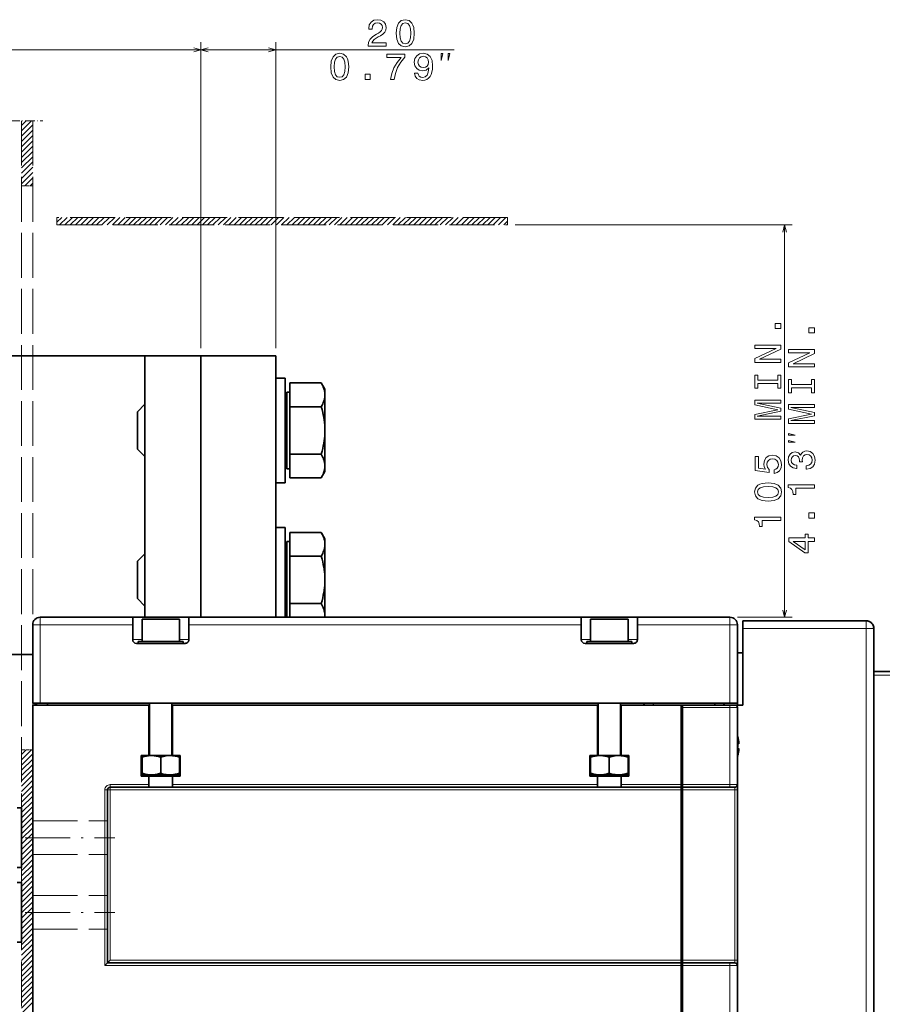
# Model space of a CAD drawing. Extents: x -157 to 2691, y -726 to 686.
# Drawn here: x 943 to 1174, y 407 to 671 of the extents above; entities that cross this region are included whole.
import ezdxf

# ---------------------------------------------------------------- set-up
doc = ezdxf.new("R2010")
doc.units = 0
doc.linetypes.add('DASHDOT', pattern=[18.5, 12, -3, 0.5, -3])
doc.linetypes.add('DASHED', pattern=[15, 12, -3])

msp = doc.modelspace()

# ---------------------------------------------------------------- linework, layer by layer
at = {"color": 7, "lineweight": 13}
for p, q in [((991.410767, 583.056152), (991.410767, 664.927856)), ((991.410767, 583.056152), (991.410767, 664.927856)), ((1011.410767, 583.056152), (1011.410767, 664.927856)), ((861.410767, 662.927856), (991.410767, 662.927856)), ((991.410767, 662.927856), (1059.143433, 662.927856)), ((1075.438843, 616.056152), (1149.55127, 616.056152)), ((1147.55127, 511.056122), (1147.55127, 616.056152)), ((948.410767, 488.056122), (948.410767, 509.056122)), ((973.160767, 509.056122), (948.410767, 509.056122)), ((1093.160767, 509.056122), (988.160767, 509.056122)), ((1132.910767, 509.056122), (1108.160767, 509.056122)), ((1132.910767, 509.056122), (1132.910767, 488.056122)), ((1136.410767, 508.056122), (1169.410767, 508.056122)), ((1169.410767, 129.756119), (1169.410767, 508.056122)), ((1171.410767, 495.55603), (1226.910767, 495.55603)), ((1132.910767, 466.256104), (1132.910767, 486.85614)), ((965.710815, 464.85614), (965.710815, 417.85614)), ((967.110779, 464.85614), (1119.910767, 464.85614)), ((967.110779, 419.256104), (967.110779, 464.85614)), ((1097.510742, 466.256104), (983.810791, 466.256104)), ((1134.210815, 419.256104), (1134.210815, 464.85614)), ((967.110779, 419.256104), (1119.910767, 419.256104)), ((965.710815, 417.85614), (1119.910767, 417.85614)), ((1132.910767, 172.256119), (1132.910767, 417.85614))]:
    msp.add_line(p, q, dxfattribs=at)
at = {"color": 7, "linetype": 'DASHDOT', "lineweight": 13, "ltscale": 0.217401}
msp.add_line((940.386902, 643.914246), (949.082947, 643.914246), dxfattribs=at)
at = {"color": 7, "lineweight": 13, "ltscale": 0.095609}
msp.add_line((943.410767, 641.210022), (946.11499, 643.914246), dxfattribs=at)
at = {"color": 7, "lineweight": 13, "ltscale": 0.045609}
msp.add_line((943.410767, 642.624268), (944.700806, 643.914246), dxfattribs=at)
at = {"color": 7, "linetype": 'DASHED', "lineweight": 13}
for p, q in [((943.410767, 643.914246), (943.410767, 2.963135)), ((946.410767, 643.914246), (946.410767, 2.963135)), ((1073.438843, 618.056152), (952.910767, 618.056152)), ((952.910767, 616.056152), (1073.438843, 616.056152)), ((946.410767, 456.556122), (966.410767, 456.556122)), ((946.410767, 447.556122), (966.410767, 447.556122)), ((946.410767, 436.556122), (966.410767, 436.556122)), ((946.410767, 427.556122), (966.410767, 427.556122))]:
    msp.add_line(p, q, dxfattribs=at)
at = {"color": 7, "lineweight": 13, "ltscale": 0.106066}
for p, q in [((943.410767, 639.795776), (946.410767, 642.795776)), ((943.410767, 638.381592), (946.410767, 641.381592)), ((943.410767, 636.967407), (946.410767, 639.967407)), ((943.410767, 635.553162), (946.410767, 638.553162)), ((943.410767, 634.138916), (946.410767, 637.138916)), ((943.410767, 632.724731), (946.410767, 635.724731)), ((943.410767, 631.310547), (946.410767, 634.310547)), ((943.410767, 629.896301), (946.410767, 632.896301)), ((943.410767, 628.482056), (946.410767, 631.482056)), ((943.410767, 627.067871), (946.410767, 630.067871)), ((943.410767, 471.504395), (946.410767, 474.504395)), ((943.410767, 470.090179), (946.410767, 473.090179)), ((943.410767, 468.675964), (946.410767, 471.675964)), ((943.410767, 467.261749), (946.410767, 470.261749)), ((943.410767, 465.847534), (946.410767, 468.847534)), ((943.410767, 464.43335), (946.410767, 467.43335)), ((943.410767, 463.019104), (946.410767, 466.019104)), ((943.410767, 461.604919), (946.410767, 464.604919)), ((943.410767, 460.190674), (946.410767, 463.190674)), ((943.410767, 458.776489), (946.410767, 461.776489)), ((943.410767, 457.362244), (946.410767, 460.362244)), ((943.410767, 455.948059), (946.410767, 458.948059)), ((943.410767, 454.533813), (946.410767, 457.533813)), ((943.410767, 453.119629), (946.410767, 456.119629)), ((943.410767, 451.705383), (946.410767, 454.705383)), ((943.410767, 450.291199), (946.410767, 453.291199)), ((943.410767, 448.876984), (946.410767, 451.876984)), ((943.410767, 447.462769), (946.410767, 450.462769)), ((943.410767, 446.048553), (946.410767, 449.048553)), ((943.410767, 444.634338), (946.410767, 447.634338)), ((943.410767, 443.220123), (946.410767, 446.220123)), ((943.410767, 441.805908), (946.410767, 444.805908)), ((943.410767, 440.391693), (946.410767, 443.391693)), ((943.410767, 438.977478), (946.410767, 441.977478)), ((943.410767, 437.563263), (946.410767, 440.563263)), ((943.410767, 436.149048), (946.410767, 439.149048)), ((943.410767, 434.734863), (946.410767, 437.734863)), ((943.410767, 433.320618), (946.410767, 436.320618)), ((943.410767, 431.906433), (946.410767, 434.906433)), ((943.410767, 430.492188), (946.410767, 433.492188)), ((943.410767, 429.078003), (946.410767, 432.078003)), ((943.410767, 427.663757), (946.410767, 430.663757)), ((943.410767, 426.249573), (946.410767, 429.249573)), ((943.410767, 424.835327), (946.410767, 427.835327)), ((943.410767, 423.421143), (946.410767, 426.421143)), ((943.410767, 422.006927), (946.410767, 425.006927)), ((943.410767, 420.592712), (946.410767, 423.592712)), ((943.410767, 419.178497), (946.410767, 422.178497)), ((943.410767, 417.764282), (946.410767, 420.764282)), ((943.410767, 416.350067), (946.410767, 419.350067)), ((943.410767, 414.935852), (946.410767, 417.935852)), ((943.410767, 413.521637), (946.410767, 416.521637)), ((943.410767, 412.107422), (946.410767, 415.107422)), ((943.410767, 410.693207), (946.410767, 413.693207)), ((943.410767, 409.278992), (946.410767, 412.278992)), ((943.410767, 407.864777), (946.410767, 410.864777)), ((943.410767, 406.450562), (946.410767, 409.450562)), ((943.410767, 405.036377), (946.410767, 408.036377))]:
    msp.add_line(p, q, dxfattribs=at)
at = {"color": 7, "lineweight": 13, "ltscale": 0.074163}
msp.add_line((944.31311, 626.55603), (946.410767, 628.653687), dxfattribs=at)
at = {"color": 7, "lineweight": 13, "ltscale": 0.024163}
msp.add_line((945.727356, 626.55603), (946.410767, 627.239502), dxfattribs=at)
at = {"color": 7, "linetype": 'DASHED', "lineweight": 13, "ltscale": 0.075}
for p, q in [((943.410767, 626.55603), (946.410767, 626.55603)), ((943.410767, 475.55603), (946.410767, 475.55603))]:
    msp.add_line(p, q, dxfattribs=at)
at = {"color": 7, "lineweight": 13, "ltscale": 0.045511}
msp.add_line((952.910767, 616.768921), (954.197998, 618.056152), dxfattribs=at)
at = {"color": 7, "lineweight": 13, "ltscale": 0.05}
for p, q in [((952.910767, 618.056152), (952.910767, 616.056152)), ((1073.438843, 616.056152), (1073.438843, 618.056152)), ((948.410767, 509.056122), (946.410767, 509.056122)), ((948.410767, 511.056122), (948.410767, 509.056122)), ((1132.910767, 511.056122), (1132.910767, 509.056122)), ((1132.910767, 509.056122), (1134.910767, 509.056122)), ((1169.410767, 508.056122), (1169.410767, 510.056122)), ((1171.410767, 508.056122), (1169.410767, 508.056122)), ((1134.910767, 486.85614), (1132.910767, 486.85614)), ((1132.910767, 466.256104), (1134.910767, 466.256104)), ((1132.910767, 417.85614), (1134.910767, 417.85614))]:
    msp.add_line(p, q, dxfattribs=at)
at = {"color": 7, "lineweight": 13, "ltscale": 0.070711}
for p, q in [((953.612244, 616.056152), (955.612244, 618.056152)), ((955.026428, 616.056152), (957.026428, 618.056152)), ((956.440674, 616.056152), (958.440674, 618.056152)), ((957.854858, 616.056152), (959.854858, 618.056152)), ((959.269104, 616.056152), (961.269104, 618.056152)), ((960.683289, 616.056152), (962.683289, 618.056152)), ((962.097534, 616.056152), (964.097534, 618.056152)), ((963.511719, 616.056152), (965.511719, 618.056152)), ((964.925903, 616.056152), (966.925903, 618.056152)), ((966.340149, 616.056152), (968.340149, 618.056152)), ((967.754333, 616.056152), (969.754333, 618.056152)), ((969.168579, 616.056152), (971.168579, 618.056152)), ((970.582764, 616.056152), (972.582764, 618.056152)), ((971.997009, 616.056152), (973.997009, 618.056152)), ((973.411194, 616.056152), (975.411194, 618.056152)), ((974.825439, 616.056152), (976.825439, 618.056152)), ((976.239624, 616.056152), (978.239624, 618.056152)), ((977.65387, 616.056152), (979.65387, 618.056152)), ((979.068054, 616.056152), (981.068054, 618.056152)), ((980.4823, 616.056152), (982.4823, 618.056152)), ((981.896484, 616.056152), (983.896484, 618.056152)), ((983.31073, 616.056152), (985.31073, 618.056152)), ((984.724915, 616.056152), (986.724915, 618.056152)), ((986.13916, 616.056152), (988.13916, 618.056152)), ((987.553345, 616.056152), (989.553345, 618.056152)), ((988.96759, 616.056152), (990.96759, 618.056152)), ((990.381775, 616.056152), (992.381775, 618.056152)), ((991.796021, 616.056152), (993.796021, 618.056152)), ((993.210205, 616.056152), (995.210205, 618.056152)), ((994.62439, 616.056152), (996.62439, 618.056152)), ((996.038635, 616.056152), (998.038635, 618.056152)), ((997.45282, 616.056152), (999.45282, 618.056152)), ((998.867065, 616.056152), (1000.867065, 618.056152)), ((1000.28125, 616.056152), (1002.28125, 618.056152)), ((1001.695496, 616.056152), (1003.695496, 618.056152)), ((1003.10968, 616.056152), (1005.10968, 618.056152)), ((1004.523926, 616.056152), (1006.523926, 618.056152)), ((1005.93811, 616.056152), (1007.93811, 618.056152)), ((1007.352356, 616.056152), (1009.352356, 618.056152)), ((1008.766541, 616.056152), (1010.766541, 618.056152)), ((1010.180786, 616.056152), (1012.180786, 618.056152)), ((1011.594971, 616.056152), (1013.594971, 618.056152)), ((1013.009216, 616.056152), (1015.009216, 618.056152)), ((1014.423401, 616.056152), (1016.423401, 618.056152)), ((1015.837646, 616.056152), (1017.837646, 618.056152)), ((1017.251831, 616.056152), (1019.251831, 618.056152)), ((1018.666016, 616.056152), (1020.666016, 618.056152)), ((1020.080261, 616.056152), (1022.080261, 618.056152)), ((1021.494507, 616.056152), (1023.494507, 618.056152)), ((1022.908691, 616.056152), (1024.908691, 618.056152)), ((1024.322876, 616.056152), (1026.322876, 618.056152)), ((1025.737061, 616.056152), (1027.737061, 618.056152)), ((1027.151367, 616.056152), (1029.151367, 618.056152)), ((1028.565552, 616.056152), (1030.565552, 618.056152)), ((1029.979736, 616.056152), (1031.979736, 618.056152)), ((1031.393921, 616.056152), (1033.393921, 618.056152)), ((1032.808228, 616.056152), (1034.808228, 618.056152)), ((1034.222412, 616.056152), (1036.222412, 618.056152)), ((1035.636597, 616.056152), (1037.636597, 618.056152)), ((1037.050781, 616.056152), (1039.050781, 618.056152)), ((1038.465088, 616.056152), (1040.465088, 618.056152)), ((1039.879272, 616.056152), (1041.879272, 618.056152)), ((1041.293457, 616.056152), (1043.293457, 618.056152)), ((1042.707642, 616.056152), (1044.707642, 618.056152)), ((1044.121948, 616.056152), (1046.121948, 618.056152)), ((1045.536133, 616.056152), (1047.536133, 618.056152)), ((1046.950317, 616.056152), (1048.950317, 618.056152)), ((1048.364502, 616.056152), (1050.364502, 618.056152)), ((1049.778809, 616.056152), (1051.778809, 618.056152)), ((1051.192993, 616.056152), (1053.192993, 618.056152)), ((1052.607178, 616.056152), (1054.607178, 618.056152)), ((1054.021362, 616.056152), (1056.021362, 618.056152)), ((1055.435547, 616.056152), (1057.435547, 618.056152)), ((1056.849854, 616.056152), (1058.849854, 618.056152)), ((1058.264038, 616.056152), (1060.264038, 618.056152)), ((1059.678223, 616.056152), (1061.678223, 618.056152)), ((1061.092407, 616.056152), (1063.092407, 618.056152)), ((1062.506714, 616.056152), (1064.506714, 618.056152)), ((1063.920898, 616.056152), (1065.920898, 618.056152)), ((1065.335083, 616.056152), (1067.335083, 618.056152)), ((1066.749268, 616.056152), (1068.749268, 618.056152)), ((1068.163574, 616.056152), (1070.163574, 618.056152)), ((1069.577759, 616.056152), (1071.577759, 618.056152)), ((1070.991943, 616.056152), (1072.991943, 618.056152))]:
    msp.add_line(p, q, dxfattribs=at)
at = {"color": 7, "lineweight": 13, "ltscale": 0.03651}
msp.add_line((1072.406128, 616.056152), (1073.438843, 617.088745), dxfattribs=at)
at = {"color": 7, "lineweight": 35}
for p, q in [((976.410767, 581.056152), (861.410767, 581.056152)), ((976.410767, 511.056152), (976.410767, 581.056152)), ((991.410767, 581.056152), (991.410767, 511.056152)), ((1011.410767, 581.056152), (991.410767, 581.056152)), ((991.410767, 511.056152), (991.410767, 581.056152)), ((1011.410767, 511.056152), (1011.410767, 581.056152)), ((1024.59082, 572.05011), (1024.59082, 551.407959)), ((1024.59082, 532.05011), (1024.59082, 511.407959)), ((946.410767, 488.056122), (946.410767, 509.056122)), ((973.160767, 511.056122), (948.410767, 511.056122)), ((1093.160767, 511.056122), (988.160767, 511.056122)), ((1132.910767, 511.056122), (1108.160767, 511.056122)), ((1134.910767, 509.056122), (1134.910767, 488.056122)), ((1169.410767, 510.099121), (1136.410767, 510.099121)), ((1136.410767, 510.056122), (1169.410767, 510.056122)), ((1136.410767, 508.056122), (1136.410767, 487.556122)), ((1171.410767, 131.056122), (1171.410767, 508.056122)), ((861.410767, 501.056122), (946.410706, 501.056122)), ((1171.410767, 496.55603), (1226.910767, 496.55603)), ((946.410767, 487.556122), (946.410767, 129.056122)), ((977.510803, 487.556122), (946.410767, 487.556122)), ((948.410767, 488.056122), (1132.910767, 488.056122)), ((1097.510742, 487.556122), (983.810791, 487.556122)), ((1119.910767, 466.256104), (1119.910767, 487.556122)), ((1120.210815, 466.256104), (1120.210815, 486.85614)), ((1134.910767, 466.256104), (1134.910767, 486.85614)), ((966.410767, 464.85614), (966.410767, 418.556122)), ((1097.510742, 465.556122), (983.810791, 465.556122)), ((1119.910767, 419.256104), (1119.910767, 464.85614)), ((1120.210815, 419.256104), (1120.210815, 464.85614)), ((1134.910767, 419.256104), (1134.910767, 464.85614)), ((966.410767, 418.556122), (1119.910767, 418.556122)), ((1119.910767, 172.256119), (1119.910767, 417.85614)), ((1120.210815, 172.256119), (1120.210815, 417.85614)), ((1134.910767, 172.256119), (1134.910767, 417.85614))]:
    msp.add_line(p, q, dxfattribs=at)
at = {"color": 7, "lineweight": 35, "ltscale": 0.375}
for p, q in [((991.410767, 581.056152), (976.410767, 581.056152)), ((973.160767, 511.056122), (988.160767, 511.056122)), ((1093.160767, 511.056122), (1108.160767, 511.056122))]:
    msp.add_line(p, q, dxfattribs=at)
at = {"color": 7, "lineweight": 35, "ltscale": 0.35}
for p, q in [((1011.410767, 575.056152), (1011.410767, 561.056152)), ((1013.910767, 575.056152), (1013.910767, 561.056152)), ((1011.410767, 561.056152), (1011.410767, 547.056152)), ((1013.910767, 561.056152), (1013.910767, 547.056152)), ((1011.410767, 535.056152), (1011.410767, 521.056152)), ((1013.910767, 535.056152), (1013.910767, 521.056152)), ((977.660767, 488.056122), (977.660767, 474.056122)), ((983.660767, 488.056122), (983.660767, 474.056122)), ((1097.660767, 488.056122), (1097.660767, 474.056122)), ((1103.660767, 488.056122), (1103.660767, 474.056122))]:
    msp.add_line(p, q, dxfattribs=at)
at = {"color": 7, "lineweight": 35, "ltscale": 0.0625}
for p, q in [((1013.910767, 575.056152), (1011.410767, 575.056152)), ((1013.910767, 547.056152), (1011.410767, 547.056152)), ((1013.910767, 535.056152), (1011.410767, 535.056152))]:
    msp.add_line(p, q, dxfattribs=at)
at = {"color": 7, "lineweight": 35, "ltscale": 0.158771}
for p, q in [((1015.210815, 573.757813), (1015.210815, 567.406982)), ((1015.210815, 554.705261), (1015.210815, 548.354431)), ((1015.210815, 533.757813), (1015.210815, 527.406982))]:
    msp.add_line(p, q, dxfattribs=at)
at = {"color": 7, "lineweight": 35, "ltscale": 0.209851}
for p, q in [((1015.210815, 573.757813), (1023.604858, 573.757813)), ((1015.210815, 567.406982), (1023.604858, 567.406982)), ((1015.210815, 554.705261), (1023.604858, 554.705261)), ((1015.210815, 548.354431), (1023.604858, 548.354431)), ((1015.210815, 533.757813), (1023.604858, 533.757813)), ((1015.210815, 527.406982), (1023.604858, 527.406982)), ((1015.210815, 514.705261), (1023.604858, 514.705261))]:
    msp.add_line(p, q, dxfattribs=at)
at = {"color": 7, "lineweight": 35, "ltscale": 0.049297}
for p, q in [((1024.59082, 572.05011), (1023.604858, 573.757813)), ((1024.59082, 550.062134), (1023.604858, 548.354431)), ((1024.59082, 532.05011), (1023.604858, 533.757813))]:
    msp.add_line(p, q, dxfattribs=at)
at = {"color": 7, "lineweight": 35, "ltscale": 0.25625}
for p, q in [((1014.410767, 561.056152), (1014.410767, 571.306152)), ((1014.410767, 550.806152), (1014.410767, 561.056152)), ((1014.410767, 521.056152), (1014.410767, 531.306152))]:
    msp.add_line(p, q, dxfattribs=at)
at = {"color": 7, "lineweight": 35, "ltscale": 0.020001}
for p, q in [((1014.410767, 571.306152), (1015.210815, 571.306152)), ((1014.410767, 550.806152), (1015.210815, 550.806152)), ((1014.410767, 531.306152), (1015.210815, 531.306152))]:
    msp.add_line(p, q, dxfattribs=at)
at = {"color": 7, "lineweight": 35, "ltscale": 0.070711}
for p, q in [((974.410767, 566.056152), (976.410767, 568.056152)), ((974.410767, 556.056152), (976.410767, 554.056152)), ((974.410767, 526.056152), (976.410767, 528.056152)), ((974.410767, 516.056152), (976.410767, 514.056152))]:
    msp.add_line(p, q, dxfattribs=at)
at = {"color": 7, "lineweight": 35, "ltscale": 0.317543}
for p, q in [((1015.210815, 567.406982), (1015.210815, 554.705261)), ((1015.210815, 527.406982), (1015.210815, 514.705261))]:
    msp.add_line(p, q, dxfattribs=at)
at = {"color": 7, "lineweight": 35, "ltscale": 0.125}
for p, q in [((974.410767, 566.056152), (974.410767, 561.056152)), ((974.410767, 561.056152), (974.410767, 556.056152)), ((974.410767, 526.056152), (974.410767, 521.056152)), ((974.410767, 521.056152), (974.410767, 516.056152))]:
    msp.add_line(p, q, dxfattribs=at)
at = {"color": 7, "lineweight": 35, "ltscale": 0.033646}
msp.add_line((1024.59082, 551.407959), (1024.59082, 550.062134), dxfattribs=at)
at = {"color": 7, "lineweight": 35, "ltscale": 0.250001}
for p, q in [((1011.410767, 521.056152), (1011.410767, 511.056122)), ((1013.910767, 521.056152), (1013.910767, 511.056122))]:
    msp.add_line(p, q, dxfattribs=at)
at = {"color": 7, "lineweight": 35, "ltscale": 0.249994}
msp.add_line((1014.410767, 511.056396), (1014.410767, 521.056152), dxfattribs=at)
at = {"color": 7, "lineweight": 35, "ltscale": 0.091228}
msp.add_line((1015.210815, 514.705261), (1015.210815, 511.056152), dxfattribs=at)
at = {"color": 7, "lineweight": 35, "ltscale": 0.008781}
msp.add_line((1024.59082, 511.407959), (1024.59082, 511.056702), dxfattribs=at)
at = {"color": 7, "lineweight": 35, "ltscale": 0.05}
for p, q in [((973.160767, 511.056122), (973.160767, 509.056122)), ((988.160767, 509.056122), (988.160767, 511.056122)), ((1093.160767, 511.056122), (1093.160767, 509.056122)), ((1108.160767, 509.056122), (1108.160767, 511.056122)), ((1136.410767, 510.056122), (1136.410767, 508.056122)), ((1134.910767, 495.556122), (1134.910767, 493.556122)), ((946.410767, 488.056122), (948.410767, 488.056122)), ((1132.910767, 488.056122), (1134.910767, 488.056122))]:
    msp.add_line(p, q, dxfattribs=at)
at = {"color": 7, "lineweight": 35, "ltscale": 0.1}
for p, q in [((973.160767, 509.056122), (973.160767, 505.056122)), ((988.160767, 509.056122), (988.160767, 505.056122)), ((1093.160767, 509.056122), (1093.160767, 505.056122)), ((1108.160767, 509.056122), (1108.160767, 505.056122))]:
    msp.add_line(p, q, dxfattribs=at)
at = {"color": 7, "lineweight": 35, "ltscale": 0.15}
for p, q in [((975.660767, 510.556122), (975.660767, 504.556122)), ((985.660767, 510.556122), (985.660767, 504.556122)), ((1095.660767, 510.556122), (1095.660767, 504.556122)), ((1105.660767, 510.556122), (1105.660767, 504.556122)), ((1134.910767, 493.556122), (1134.910767, 487.556122))]:
    msp.add_line(p, q, dxfattribs=at)
at = {"color": 7, "lineweight": 35, "ltscale": 0.25}
for p, q in [((975.660767, 510.556122), (985.660767, 510.556122)), ((1095.660767, 510.556122), (1105.660767, 510.556122))]:
    msp.add_line(p, q, dxfattribs=at)
at = {"color": 7, "lineweight": 13, "ltscale": 0.366013}
msp.add_line((1134.910767, 511.056122), (1149.55127, 511.056122), dxfattribs=at)
at = {"color": 7, "lineweight": 35, "ltscale": 0.00107}
for p, q in [((1136.410767, 510.099121), (1136.410767, 510.056335)), ((1171.410767, 508.099121), (1171.410767, 508.056335))]:
    msp.add_line(p, q, dxfattribs=at)
at = {"color": 7, "lineweight": 13, "ltscale": 0.062502}
msp.add_line((975.660828, 505.056122), (973.160767, 505.056122), dxfattribs=at)
at = {"color": 7, "lineweight": 35, "ltscale": 0.325}
for p, q in [((974.160767, 504.056122), (987.160767, 504.056122)), ((1094.160767, 504.056122), (1107.160767, 504.056122))]:
    msp.add_line(p, q, dxfattribs=at)
at = {"color": 7, "lineweight": 35, "ltscale": 0.0125}
for p, q in [((974.660767, 504.056122), (974.660767, 504.556122)), ((986.660767, 504.056122), (986.660767, 504.556122)), ((1094.660767, 504.056122), (1094.660767, 504.556122)), ((1106.660767, 504.056122), (1106.660767, 504.556122)), ((947.100769, 488.056152), (947.100769, 487.556152)), ((947.410767, 488.056152), (947.410767, 487.556152)), ((947.410767, 488.056152), (947.410767, 487.556152)), ((950.410767, 488.056152), (950.410767, 487.556152))]:
    msp.add_line(p, q, dxfattribs=at)
at = {"color": 7, "lineweight": 35, "ltscale": 0.3}
for p, q in [((974.660767, 504.556122), (986.660767, 504.556122)), ((1094.660767, 504.556122), (1106.660767, 504.556122))]:
    msp.add_line(p, q, dxfattribs=at)
at = {"color": 7, "lineweight": 13, "ltscale": 0.0625}
for p, q in [((988.160767, 505.056122), (985.660767, 505.056122)), ((1095.660767, 505.056122), (1093.160767, 505.056122)), ((1108.160767, 505.056122), (1105.660767, 505.056122))]:
    msp.add_line(p, q, dxfattribs=at)
at = {"color": 7, "lineweight": 35, "ltscale": 0.0375}
for p, q in [((1136.410767, 501.556122), (1134.910767, 501.556122)), ((1136.410767, 487.556122), (1134.910767, 487.556122))]:
    msp.add_line(p, q, dxfattribs=at)
at = {"color": 7, "lineweight": 35, "ltscale": 0.349999}
msp.add_line((1134.910767, 487.556152), (1134.910767, 501.556122), dxfattribs=at)
at = {"color": 7, "lineweight": 35, "ltscale": 0.00376}
for p, q in [((977.510803, 487.556122), (977.661194, 487.556122)), ((983.6604, 487.556122), (983.810791, 487.556122)), ((1097.510742, 487.556122), (1097.661133, 487.556122)), ((1103.6604, 487.556122), (1103.810791, 487.556122))]:
    msp.add_line(p, q, dxfattribs=at)
at = {"color": 7, "lineweight": 35, "ltscale": 0.3375}
for p, q in [((977.510803, 487.556122), (977.510803, 474.056122)), ((983.810791, 487.556122), (983.810791, 474.056122)), ((1097.510742, 487.556122), (1097.510742, 474.056122)), ((1103.810791, 487.556122), (1103.810791, 474.056122))]:
    msp.add_line(p, q, dxfattribs=at)
at = {"color": 7, "lineweight": 35, "ltscale": 0.402499}
for p, q in [((1119.910767, 487.556122), (1103.810791, 487.556122)), ((1119.910767, 465.556122), (1103.810791, 465.556122))]:
    msp.add_line(p, q, dxfattribs=at)
at = {"color": 7, "lineweight": 35, "ltscale": 0.007501}
for p, q in [((1120.210815, 487.556122), (1119.910767, 487.556122)), ((1120.210815, 468.256104), (1119.910767, 468.256104)), ((1120.210815, 415.85614), (1119.910767, 415.85614))]:
    msp.add_line(p, q, dxfattribs=at)
at = {"color": 7, "lineweight": 35, "ltscale": 0.317499}
for p, q in [((1120.210815, 487.556122), (1132.910767, 487.556122)), ((1120.210815, 465.556122), (1132.910767, 465.556122)), ((1120.210815, 418.556122), (1132.910767, 418.556122))]:
    msp.add_line(p, q, dxfattribs=at)
at = {"color": 7, "lineweight": 35, "ltscale": 0.0175}
for p, q in [((1120.210815, 487.556122), (1120.210815, 486.85614)), ((977.510803, 466.256104), (977.510803, 465.556122)), ((983.810791, 465.556122), (983.810791, 466.256104)), ((1097.510742, 466.256104), (1097.510742, 465.556122)), ((1103.810791, 465.556122), (1103.810791, 466.256104)), ((1119.910767, 465.556122), (1119.910767, 466.256104)), ((1119.910767, 464.85614), (1119.910767, 465.556122)), ((1120.210815, 466.256104), (1120.210815, 465.556122)), ((1120.210815, 465.556122), (1120.210815, 464.85614)), ((1119.910767, 418.556122), (1119.910767, 419.256104)), ((1120.210815, 419.256104), (1120.210815, 418.556122)), ((1119.910767, 417.85614), (1119.910767, 418.556122)), ((1120.210815, 418.556122), (1120.210815, 417.85614))]:
    msp.add_line(p, q, dxfattribs=at)
at = {"color": 7, "lineweight": 35, "ltscale": 0.032501}
for p, q in [((1134.210815, 487.556122), (1132.910767, 487.556122)), ((1132.910767, 465.556122), (1134.210815, 465.556122)), ((1132.910767, 418.556122), (1134.210815, 418.556122))]:
    msp.add_line(p, q, dxfattribs=at)
at = {"color": 7, "lineweight": 13, "ltscale": 0.0175}
for p, q in [((1132.910767, 487.556122), (1132.910767, 486.85614)), ((966.410767, 464.85614), (967.110779, 464.85614)), ((967.110779, 465.556122), (967.110779, 466.256104)), ((967.110779, 464.85614), (967.110779, 465.556122)), ((1132.910767, 466.256104), (1132.910767, 465.556122)), ((1134.210815, 464.85614), (1134.210815, 465.556122)), ((1134.210815, 418.556122), (1134.210815, 419.256104)), ((1132.910767, 417.85614), (1132.910767, 418.556122))]:
    msp.add_line(p, q, dxfattribs=at)
at = {"color": 7, "lineweight": 35, "ltscale": 0.017499}
msp.add_line((1134.910767, 487.556122), (1134.210815, 487.556122), dxfattribs=at)
at = {"color": 7, "lineweight": 13, "ltscale": 0.317499}
for p, q in [((1120.210815, 486.85614), (1132.910767, 486.85614)), ((1120.210815, 466.256104), (1132.910767, 466.256104)), ((1120.210815, 417.85614), (1132.910767, 417.85614))]:
    msp.add_line(p, q, dxfattribs=at)
at = {"color": 7, "lineweight": 35, "ltscale": 0.008521}
msp.add_line((1134.97876, 477.191223), (1135.31958, 477.191223), dxfattribs=at)
at = {"color": 7, "lineweight": 35, "ltscale": 0.008487}
msp.add_line((1134.980103, 477.170898), (1135.31958, 477.170898), dxfattribs=at)
at = {"color": 7, "lineweight": 35, "ltscale": 0.001236}
for p, q in [((1135.270874, 477.162445), (1135.31958, 477.170898)), ((1135.270874, 475.949799), (1135.31958, 475.941345))]:
    msp.add_line(p, q, dxfattribs=at)
at = {"color": 7, "lineweight": 35, "ltscale": 0.000512}
msp.add_line((1135.31958, 477.170898), (1135.318237, 477.191315), dxfattribs=at)
at = {"color": 7, "lineweight": 13, "ltscale": 0.093247}
msp.add_line((943.410767, 472.91861), (946.048218, 475.55603), dxfattribs=at)
at = {"color": 7, "lineweight": 13, "ltscale": 0.043247}
msp.add_line((943.410767, 474.332825), (944.633972, 475.55603), dxfattribs=at)
at = {"color": 7, "lineweight": 35, "ltscale": 0.1375}
for p, q in [((975.460815, 468.556122), (975.460815, 474.056122)), ((985.860779, 468.556122), (985.860779, 474.056122)), ((1095.460815, 468.556122), (1095.460815, 474.056122)), ((1105.86084, 468.556122), (1105.86084, 474.056122))]:
    msp.add_line(p, q, dxfattribs=at)
at = {"color": 7, "lineweight": 35, "ltscale": 0.05125}
for p, q in [((977.510803, 474.056122), (975.460815, 474.056122)), ((985.860779, 474.056122), (983.810791, 474.056122)), ((977.510803, 468.556122), (975.460815, 468.556122)), ((985.860779, 468.556122), (983.810791, 468.556122))]:
    msp.add_line(p, q, dxfattribs=at)
at = {"color": 7, "lineweight": 35, "ltscale": 0.000361}
for p, q in [((975.673279, 474.056122), (975.660767, 474.04892)), ((975.673279, 468.85614), (975.660767, 468.863342))]:
    msp.add_line(p, q, dxfattribs=at)
at = {"color": 7, "lineweight": 35, "ltscale": 0.011164}
for p, q in [((975.660767, 473.602356), (975.660767, 474.04892)), ((985.660767, 473.602356), (985.660767, 474.04892)), ((1095.660767, 473.602356), (1095.660767, 474.04892)), ((1105.660767, 473.602356), (1105.660767, 474.04892)), ((975.660767, 468.863342), (975.660767, 469.309906)), ((985.660767, 468.863342), (985.660767, 469.309906)), ((1095.660767, 468.863342), (1095.660767, 469.309906)), ((1105.660767, 468.863342), (1105.660767, 469.309906))]:
    msp.add_line(p, q, dxfattribs=at)
at = {"color": 7, "lineweight": 35, "ltscale": 0.107311}
for p, q in [((975.660767, 473.602356), (975.660767, 469.309906)), ((980.660767, 473.602356), (980.660767, 469.309906)), ((985.660767, 473.602356), (985.660767, 469.309906)), ((1095.660767, 473.602356), (1095.660767, 469.309906)), ((1100.660767, 473.602356), (1100.660767, 469.309906)), ((1105.660767, 473.602356), (1105.660767, 469.309906))]:
    msp.add_line(p, q, dxfattribs=at)
at = {"color": 7, "lineweight": 35, "ltscale": 0.184467}
for p, q in [((975.673279, 474.056122), (983.051941, 474.056122)), ((1095.673218, 474.056122), (1103.05188, 474.056122)), ((975.673279, 468.85614), (983.051941, 468.85614)), ((1095.673218, 468.85614), (1103.05188, 468.85614))]:
    msp.add_line(p, q, dxfattribs=at)
at = {"color": 7, "lineweight": 35, "ltscale": 0.064909}
for p, q in [((983.051941, 474.056122), (985.648315, 474.056122)), ((983.051941, 468.85614), (985.648315, 468.85614))]:
    msp.add_line(p, q, dxfattribs=at)
at = {"color": 7, "lineweight": 35, "ltscale": 0.00036}
for p, q in [((985.648315, 474.056122), (985.660767, 474.04892)), ((1095.673218, 474.056122), (1095.660767, 474.04892)), ((1105.648315, 474.056122), (1105.660767, 474.04892)), ((985.648315, 468.85614), (985.660767, 468.863342)), ((1095.673218, 468.85614), (1095.660767, 468.863342)), ((1105.648315, 468.85614), (1105.660767, 468.863342))]:
    msp.add_line(p, q, dxfattribs=at)
at = {"color": 7, "lineweight": 35, "ltscale": 0.051248}
for p, q in [((1097.510742, 474.056122), (1095.460815, 474.056122)), ((1097.510742, 468.556122), (1095.460815, 468.556122))]:
    msp.add_line(p, q, dxfattribs=at)
at = {"color": 7, "lineweight": 35, "ltscale": 0.064911}
for p, q in [((1103.05188, 474.056122), (1105.648315, 474.056122)), ((1103.05188, 468.85614), (1105.648315, 468.85614))]:
    msp.add_line(p, q, dxfattribs=at)
at = {"color": 7, "lineweight": 35, "ltscale": 0.051251}
for p, q in [((1105.86084, 474.056122), (1103.810791, 474.056122)), ((1105.86084, 468.556122), (1103.810791, 468.556122))]:
    msp.add_line(p, q, dxfattribs=at)
at = {"color": 7, "lineweight": 35, "ltscale": 0.1575}
for p, q in [((977.510803, 468.556122), (983.810791, 468.556122)), ((977.510803, 465.556122), (983.810791, 465.556122))]:
    msp.add_line(p, q, dxfattribs=at)
at = {"color": 7, "lineweight": 35, "ltscale": 0.0575}
for p, q in [((977.510803, 468.556122), (977.510803, 466.256104)), ((983.810791, 468.556122), (983.810791, 466.256104)), ((1097.510742, 468.556122), (1097.510742, 466.256104)), ((1103.810791, 468.556122), (1103.810791, 466.256104))]:
    msp.add_line(p, q, dxfattribs=at)
at = {"color": 7, "lineweight": 35, "ltscale": 0.0075}
for p, q in [((980.660767, 468.556122), (980.660767, 468.85614)), ((1100.660767, 468.556122), (1100.660767, 468.85614))]:
    msp.add_line(p, q, dxfattribs=at)
at = {"color": 7, "lineweight": 35, "ltscale": 0.157501}
for p, q in [((1097.510742, 468.556122), (1103.810791, 468.556122)), ((1097.510742, 465.556122), (1103.810791, 465.556122))]:
    msp.add_line(p, q, dxfattribs=at)
at = {"color": 7, "lineweight": 13, "ltscale": 0.017499}
for p, q in [((966.410767, 464.85614), (965.710815, 464.85614)), ((1134.910767, 464.85614), (1134.210815, 464.85614)), ((1134.910767, 419.256104), (1134.210815, 419.256104))]:
    msp.add_line(p, q, dxfattribs=at)
at = {"color": 7, "lineweight": 13, "ltscale": 0.260001}
msp.add_line((977.510803, 466.256104), (967.110779, 466.256104), dxfattribs=at)
at = {"color": 7, "lineweight": 35, "ltscale": 0.260001}
msp.add_line((977.510803, 465.556122), (967.110779, 465.556122), dxfattribs=at)
at = {"color": 7, "lineweight": 13, "ltscale": 0.402499}
msp.add_line((1119.910767, 466.256104), (1103.810791, 466.256104), dxfattribs=at)
at = {"color": 7, "lineweight": 13, "ltscale": 0.35}
for p, q in [((1120.210815, 464.85614), (1134.210815, 464.85614)), ((1120.210815, 419.256104), (1134.210815, 419.256104))]:
    msp.add_line(p, q, dxfattribs=at)
at = {"color": 7, "lineweight": 35, "ltscale": 0.034999}
for p, q in [((1134.910767, 464.85614), (1134.910767, 466.256104)), ((1134.910767, 417.85614), (1134.910767, 419.256104))]:
    msp.add_line(p, q, dxfattribs=at)
at = {"color": 7, "lineweight": 35, "ltscale": 0.02849}
for p, q in [((943.410767, 460.056122), (942.271179, 460.056122)), ((943.410767, 444.056122), (942.271179, 444.056122)), ((943.410767, 440.056122), (942.271179, 440.056122)), ((943.410767, 424.056122), (942.271179, 424.056122))]:
    msp.add_line(p, q, dxfattribs=at)
at = {"color": 7, "lineweight": 35, "ltscale": 0.2}
for p, q in [((943.410767, 460.056122), (943.410767, 452.056122)), ((943.410767, 452.056122), (943.410767, 444.056122)), ((943.410767, 440.056122), (943.410767, 432.056122)), ((943.410767, 432.056122), (943.410767, 424.056122))]:
    msp.add_line(p, q, dxfattribs=at)
at = {"color": 7, "linetype": 'DASHDOT', "lineweight": 13}
for p, q in [((944.410767, 452.056122), (968.410767, 452.056122)), ((944.410767, 432.056122), (968.410767, 432.056122))]:
    msp.add_line(p, q, dxfattribs=at)
at = {"color": 7, "lineweight": 35, "ltscale": 0.024749}
msp.add_line((966.410767, 418.556122), (967.110779, 419.256104), dxfattribs=at)
at = {"color": 7, "lineweight": 35, "ltscale": 0.024748}
msp.add_line((965.710815, 417.85614), (966.410767, 418.556122), dxfattribs=at)
at = {"color": 7, "lineweight": 13}
for points in [[(1036.13562, 663.927856), (1040.946777, 663.927856), (1040.946777, 664.795288), (1037.144287, 664.795288), (1037.356079, 665.269348), (1037.719116, 665.66272), (1038.838745, 666.378906), (1039.433838, 666.681458), (1040.099609, 667.115173), (1040.573608, 667.619507), (1040.845947, 668.2146), (1040.946777, 668.890381), (1040.775391, 669.737671), (1040.30127, 670.40332), (1039.575073, 670.827026), (1038.637085, 670.978271), (1037.668701, 670.806824), (1036.932373, 670.332764), (1036.458374, 669.576294), (1036.296997, 668.577698), (1036.296997, 668.436523), (1037.214844, 668.436523), (1037.214844, 668.517212), (1037.305664, 669.203064), (1037.578003, 669.707397), (1038.011719, 670.030151), (1038.58667, 670.141113), (1039.171631, 670.040283), (1039.605347, 669.788086), (1039.887817, 669.394714), (1039.988647, 668.900513), (1039.917969, 668.436523), (1039.726318, 668.043091), (1039.403564, 667.700195), (1038.959839, 667.397583), (1038.364746, 667.074829), (1037.376221, 666.449463), (1036.680298, 665.783752), (1036.266724, 664.976807), (1036.13562, 663.95813)], [(1043.637939, 667.347168), (1043.789185, 665.76355), (1044.263306, 664.633911), (1045.019775, 663.947998), (1046.068726, 663.726135), (1047.107666, 663.947998), (1047.864136, 664.633911), (1048.328125, 665.76355), (1048.489502, 667.347168), (1048.328125, 668.920654), (1048.136475, 669.546021), (1047.864136, 670.060425), (1047.107666, 670.746338), (1046.068726, 670.978271), (1045.019775, 670.746338), (1044.263306, 670.050293), (1043.789185, 668.920654)], [(1044.606201, 667.347168), (1044.68689, 668.567627), (1044.939087, 669.44519), (1045.392944, 669.959595), (1046.068726, 670.141113), (1046.734497, 669.959595), (1047.188354, 669.44519), (1047.440552, 668.567627), (1047.52124, 667.347168), (1047.440552, 666.116577), (1047.188354, 665.239136), (1046.734497, 664.724731), (1046.068726, 664.553223), (1045.392944, 664.724731), (1044.939087, 665.239136), (1044.68689, 666.116577)], [(1026.127197, 658.347168), (1026.278442, 656.76355), (1026.752563, 655.633911), (1027.509033, 654.947998), (1028.557983, 654.726135), (1029.596924, 654.947998), (1030.353394, 655.633911), (1030.817383, 656.76355), (1030.97876, 658.347168), (1030.817383, 659.920654), (1030.625732, 660.546021), (1030.353394, 661.060425), (1029.596924, 661.746338), (1028.557983, 661.978271), (1027.509033, 661.746338), (1026.752563, 661.050293), (1026.278442, 659.920654)], [(1042.100098, 654.927856), (1043.118774, 654.927856), (1043.45166, 656.592163), (1044.036621, 658.145447), (1044.86377, 659.587769), (1045.942993, 660.939392), (1045.942993, 661.77655), (1041.141846, 661.77655), (1041.141846, 660.858704), (1044.974731, 660.858704), (1043.865234, 659.497009), (1043.028076, 658.074829), (1042.442993, 656.56189)], [(1048.553345, 656.66272), (1048.704712, 655.865906), (1049.138428, 655.25061), (1049.824219, 654.86731), (1050.732056, 654.726135), (1051.327148, 654.796753), (1051.861694, 654.978271), (1052.315674, 655.290955), (1052.698975, 655.734741), (1053.001465, 656.289551), (1053.223389, 656.975403), (1053.354492, 657.762146), (1053.404907, 658.669922), (1053.233521, 660.092163), (1052.739258, 661.130981), (1051.952515, 661.756348), (1050.873291, 661.978271), (1049.884766, 661.796753), (1049.138428, 661.312622), (1048.654297, 660.566162), (1048.49292, 659.628174), (1048.654297, 658.659851), (1049.128296, 657.923523), (1049.834351, 657.459595), (1050.732056, 657.308228), (1051.680176, 657.499878), (1052.396362, 658.084961), (1052.234985, 656.965332), (1051.912109, 656.168457), (1051.417969, 655.694458), (1050.742188, 655.543091), (1050.217651, 655.61377), (1049.834351, 655.835632), (1049.582153, 656.18866), (1049.481323, 656.66272)], [(1055.643433, 660.061157), (1056.110107, 661.927856), (1055.643433, 661.927856)], [(1057.510132, 660.061157), (1057.976807, 661.927856), (1057.510132, 661.927856)], [(1027.095459, 658.347168), (1027.176147, 659.567627), (1027.428345, 660.44519), (1027.882202, 660.959595), (1028.557983, 661.141113), (1029.223633, 660.959595), (1029.677612, 660.44519), (1029.929688, 659.567627), (1030.010376, 658.347168), (1029.929688, 657.116577), (1029.677612, 656.239136), (1029.223633, 655.724731), (1028.557983, 655.553223), (1027.882202, 655.724731), (1027.428345, 656.239136), (1027.176147, 657.116577)], [(1049.471191, 659.638245), (1049.572144, 660.26355), (1049.854492, 660.757813), (1050.29834, 661.070496), (1050.873291, 661.181458), (1051.468384, 661.070496), (1051.922241, 660.757813), (1052.204712, 660.273682), (1052.315674, 659.648315), (1052.204712, 659.012878), (1051.922241, 658.538818), (1051.458252, 658.246338), (1050.843018, 658.145447), (1050.288208, 658.246338), (1049.854492, 658.538818), (1049.572144, 659.002808)], [(1035.334106, 654.927856), (1036.725952, 654.927856), (1036.725952, 656.430725), (1035.334106, 656.430725)], [(1146.55127, 588.32019), (1146.55127, 589.712097), (1145.04834, 589.712097), (1145.04834, 588.32019)], [(1155.55127, 587.150818), (1155.55127, 588.542725), (1154.04834, 588.542725), (1154.04834, 587.150818)], [(1146.55127, 579.244385), (1146.55127, 580.081543), (1140.812012, 580.081543), (1146.55127, 582.764526), (1146.55127, 583.84375), (1139.55127, 583.84375), (1139.55127, 582.996521), (1145.290405, 582.996521), (1139.55127, 580.34375), (1139.55127, 579.244385)], [(1155.55127, 578.075012), (1155.55127, 578.912231), (1149.812012, 578.912231), (1155.55127, 581.595215), (1155.55127, 582.674438), (1148.55127, 582.674438), (1148.55127, 581.827148), (1154.290405, 581.827148), (1148.55127, 579.174438), (1148.55127, 578.075012)], [(1145.703979, 573.608032), (1145.703979, 572.317017), (1146.55127, 572.317017), (1146.55127, 575.827087), (1145.703979, 575.827087), (1145.703979, 574.536011), (1140.398438, 574.536011), (1140.398438, 575.827087), (1139.55127, 575.827087), (1139.55127, 572.317017), (1140.398438, 572.317017), (1140.398438, 573.608032)], [(1154.703979, 572.438721), (1154.703979, 571.147644), (1155.55127, 571.147644), (1155.55127, 574.657715), (1154.703979, 574.657715), (1154.703979, 573.366699), (1149.398438, 573.366699), (1149.398438, 574.657715), (1148.55127, 574.657715), (1148.55127, 571.147644), (1149.398438, 571.147644), (1149.398438, 572.438721)], [(1146.55127, 564.078369), (1146.55127, 564.855042), (1140.196777, 564.855042), (1146.55127, 566.16626), (1146.55127, 567.033691), (1140.196777, 568.334839), (1146.55127, 568.334839), (1146.55127, 569.121582), (1139.55127, 569.121582), (1139.55127, 567.891052), (1145.724121, 566.599976), (1139.55127, 565.31897), (1139.55127, 564.078369)], [(1155.55127, 562.909058), (1155.55127, 563.685669), (1149.196777, 563.685669), (1155.55127, 564.996948), (1155.55127, 565.86438), (1149.196777, 567.165527), (1155.55127, 567.165527), (1155.55127, 567.952271), (1148.55127, 567.952271), (1148.55127, 566.72168), (1154.724121, 565.430664), (1148.55127, 564.149658), (1148.55127, 562.909058)], [(1150.417847, 559.76123), (1148.55127, 560.227905), (1148.55127, 559.76123)], [(1150.417847, 557.894653), (1148.55127, 558.361267), (1148.55127, 557.894653)], [(1144.725586, 549.554443), (1145.552612, 549.776367), (1146.198242, 550.27063), (1146.601685, 550.996826), (1146.75293, 551.924805), (1146.571411, 552.943481), (1146.077148, 553.740356), (1145.290405, 554.244629), (1144.281738, 554.436279), (1143.34375, 554.264832), (1142.607422, 553.78064), (1142.133301, 553.02417), (1141.961914, 552.045776), (1142.082886, 551.289307), (1142.415771, 550.704346), (1140.529541, 550.986694), (1140.529541, 554.052979), (1139.702515, 554.052979), (1139.702515, 550.310913), (1143.414307, 549.756165), (1143.414307, 550.56311), (1142.940308, 551.148071), (1142.768799, 551.894531), (1142.879761, 552.540039), (1143.202515, 553.034302), (1143.696777, 553.346924), (1144.332153, 553.457886), (1144.967651, 553.346924), (1145.461914, 553.02417), (1145.774536, 552.529968), (1145.885498, 551.894531), (1145.814941, 551.359924), (1145.582886, 550.946411), (1145.219849, 550.643799), (1144.725586, 550.492493)], [(1153.352417, 550.683472), (1153.422974, 550.683472), (1154.391235, 550.844849), (1155.117554, 551.318909), (1155.581543, 552.065308), (1155.75293, 553.053833), (1155.581543, 554.102783), (1155.137695, 554.889526), (1154.431641, 555.39386), (1153.523804, 555.575439), (1152.928711, 555.494751), (1152.44458, 555.272827), (1152.071411, 554.909668), (1151.799072, 554.425537), (1151.254395, 555.081177), (1150.386963, 555.313171), (1149.60022, 555.161865), (1149.005127, 554.728149), (1148.631958, 554.022095), (1148.500732, 553.053833), (1148.662109, 552.145996), (1149.105957, 551.450073), (1149.812012, 550.996155), (1150.750122, 550.844849), (1150.820679, 550.844849), (1150.820679, 551.742554), (1150.175171, 551.823242), (1149.711182, 552.085449), (1149.428711, 552.509155), (1149.327881, 553.104248), (1149.408569, 553.628723), (1149.620361, 554.011963), (1149.963379, 554.244019), (1150.427246, 554.334778), (1150.921509, 554.244019), (1151.254395, 554.001953), (1151.456055, 553.578247), (1151.516602, 553.003357), (1151.506592, 552.609985), (1152.303345, 552.609985), (1152.283203, 553.104248), (1152.374023, 553.739685), (1152.616089, 554.213745), (1153.009399, 554.496155), (1153.523804, 554.597046), (1154.108887, 554.486084), (1154.542603, 554.193604), (1154.814941, 553.729614), (1154.90564, 553.114319), (1154.80481, 552.478882), (1154.502197, 552.014893), (1154.018066, 551.722412), (1153.352417, 551.61145)], [(1143.131958, 542.153015), (1144.715454, 542.304321), (1145.845215, 542.778381), (1146.531006, 543.534851), (1146.75293, 544.583862), (1146.531006, 545.622742), (1145.845215, 546.379211), (1144.715454, 546.843201), (1143.131958, 547.004578), (1141.558472, 546.843201), (1140.933105, 546.65155), (1140.418701, 546.379211), (1139.732788, 545.622742), (1139.500732, 544.583862), (1139.732788, 543.534851), (1140.428711, 542.778381), (1141.558472, 542.304321)], [(1143.131958, 543.121338), (1141.911499, 543.202026), (1141.033936, 543.454163), (1140.519531, 543.908081), (1140.338013, 544.583862), (1140.519531, 545.249573), (1141.033936, 545.70343), (1141.911499, 545.955566), (1143.131958, 546.036316), (1144.362427, 545.955566), (1145.23999, 545.70343), (1145.754395, 545.249573), (1145.925903, 544.583862), (1145.754395, 543.908081), (1145.23999, 543.454163), (1144.362427, 543.202026)], [(1155.55127, 545.571655), (1155.55127, 546.489502), (1148.500732, 546.489502), (1148.500732, 545.80365), (1149.116089, 545.62207), (1149.529541, 545.258972), (1149.771729, 544.704224), (1149.852417, 543.937622), (1150.568481, 543.937622), (1150.568481, 545.571655)], [(1146.55127, 536.930237), (1146.55127, 537.848145), (1139.500732, 537.848145), (1139.500732, 537.162231), (1140.116089, 536.980652), (1140.529541, 536.617554), (1140.771729, 536.062805), (1140.852417, 535.296265), (1141.568481, 535.296265), (1141.568481, 536.930237)], [(1155.55127, 537.585205), (1155.55127, 538.977112), (1154.04834, 538.977112), (1154.04834, 537.585205)], [(1155.55127, 531.363892), (1155.55127, 532.271667), (1153.816406, 532.271667), (1153.816406, 533.270203), (1153.009399, 533.270203), (1153.009399, 532.271667), (1148.702515, 532.271667), (1148.702515, 531.35376), (1152.928711, 528.287476), (1153.816406, 528.287476), (1153.816406, 531.363892)], [(1153.009399, 529.134766), (1149.872559, 531.363892), (1153.009399, 531.363892)]]:
    msp.add_lwpolyline(points, close=True, dxfattribs=at)
for points in [[(989.478943, 662.410217), (991.410767, 662.927856), (989.478943, 663.445496)], [(993.342651, 663.445496), (991.410767, 662.927856), (993.342651, 662.410217)], [(1009.478943, 662.410217), (1011.410767, 662.927856), (1009.478943, 663.445496)], [(1148.068848, 614.124268), (1147.55127, 616.056152), (1147.033569, 614.124268)], [(1147.033569, 512.987976), (1147.55127, 511.056122), (1148.068848, 512.987976)]]:
    msp.add_lwpolyline(points, dxfattribs=at)
at = {"color": 7, "lineweight": 35}
for points in [[(1023.604858, 573.757813), (1023.819458, 573.367615), (1024.001831, 572.997803), (1024.155396, 572.644958), (1024.282837, 572.305969), (1024.385986, 571.978149), (1024.466797, 571.659058), (1024.526245, 571.34668), (1024.56543, 571.039124), (1024.584961, 570.734314), (1024.584961, 570.430481), (1024.56543, 570.125671), (1024.526245, 569.818054), (1024.466797, 569.505737), (1024.385986, 569.186646), (1024.282715, 568.858826), (1024.155396, 568.519836), (1024.001831, 568.166992), (1023.819458, 567.79718), (1023.604858, 567.406982)], [(1023.604858, 567.406982), (1023.819458, 566.626526), (1024.001831, 565.886963), (1024.155396, 565.181274), (1024.282837, 564.503296), (1024.385986, 563.847595), (1024.466797, 563.209473), (1024.526245, 562.584778), (1024.56543, 561.969543), (1024.584961, 561.359985), (1024.584961, 560.752258), (1024.56543, 560.1427), (1024.526245, 559.527466), (1024.466797, 558.90271), (1024.385986, 558.264648), (1024.282715, 557.608948), (1024.155396, 556.930969), (1024.001831, 556.225281), (1023.819458, 555.485718), (1023.604858, 554.705261)], [(1024.585571, 551.400024), (1024.585083, 551.674377), (1024.568848, 551.949402), (1024.536621, 552.22644), (1024.487915, 552.506958), (1024.422119, 552.792297), (1024.338623, 553.084167), (1024.236084, 553.384155), (1024.113281, 553.694092), (1023.968628, 554.015991), (1023.799927, 554.352173), (1023.604858, 554.705261)], [(1024.585571, 551.400024), (1024.572144, 551.148743), (1024.545288, 550.895996), (1024.504883, 550.640625), (1024.450439, 550.381531), (1024.381348, 550.117615), (1024.296875, 549.847595), (1024.196167, 549.570129), (1024.078125, 549.283752), (1023.941345, 548.986938), (1023.784241, 548.677856), (1023.604858, 548.354431)], [(1023.604858, 533.757813), (1023.819458, 533.367615), (1024.001831, 532.997803), (1024.155396, 532.644958), (1024.282837, 532.305969), (1024.385986, 531.978149), (1024.466797, 531.659058), (1024.526245, 531.346741), (1024.56543, 531.039124), (1024.584961, 530.734314), (1024.584961, 530.430481), (1024.56543, 530.125671), (1024.526245, 529.818054), (1024.466797, 529.505737), (1024.385986, 529.186646), (1024.282715, 528.858826), (1024.155396, 528.519836), (1024.001831, 528.166992), (1023.819458, 527.79718), (1023.604858, 527.406982)], [(1023.604858, 527.406982), (1023.819458, 526.626526), (1024.001831, 525.886963), (1024.155396, 525.181274), (1024.282837, 524.503296), (1024.385986, 523.847595), (1024.466797, 523.209473), (1024.526245, 522.584778), (1024.56543, 521.969543), (1024.584961, 521.359985), (1024.584961, 520.752258), (1024.56543, 520.1427), (1024.526245, 519.527466), (1024.466797, 518.90271), (1024.385986, 518.264648), (1024.282715, 517.608948), (1024.155396, 516.930969), (1024.001831, 516.225281), (1023.819458, 515.485718), (1023.604858, 514.705261)], [(1024.585571, 511.400024), (1024.585083, 511.674377), (1024.568848, 511.949402), (1024.536621, 512.22644), (1024.487915, 512.506897), (1024.422119, 512.792297), (1024.338623, 513.084167), (1024.236084, 513.384155), (1024.113281, 513.694092), (1023.968628, 514.016052), (1023.799927, 514.352173), (1023.604858, 514.705261)], [(1171.410767, 508.099121), (1171.390625, 508.382416), (1171.330566, 508.660004), (1171.231689, 508.92627), (1171.096191, 509.175903), (1170.926636, 509.403748), (1170.726563, 509.605347), (1170.5, 509.77655), (1170.251343, 509.913879), (1169.98584, 510.014648), (1169.708618, 510.076782), (1169.410767, 510.099121)], [(1135.31958, 477.191223), (1135.200439, 477.207397), (1134.976685, 477.223328)], [(980.660767, 473.602356), (980.352295, 473.700256), (980.060486, 473.783325), (979.782471, 473.853119), (979.515564, 473.910919), (979.257629, 473.957764), (979.006714, 473.994354), (978.761169, 474.021301), (978.519409, 474.039032), (978.280029, 474.047852), (978.041382, 474.047821), (977.802063, 474.039032), (977.560486, 474.021301), (977.315125, 473.994385), (977.06427, 473.957825), (976.806274, 473.91098), (976.539307, 473.853149), (976.261169, 473.783356), (975.969299, 473.700256), (975.660767, 473.602356)], [(983.058594, 474.048126), (982.747803, 474.035828), (982.432922, 474.008423), (982.110535, 473.96521), (981.776733, 473.905029), (981.427246, 473.826172), (981.057251, 473.726318), (980.660767, 473.602356)], [(983.058594, 474.048126), (983.27417, 474.047913), (983.490295, 474.040588), (983.707947, 474.02597), (983.928406, 474.003906), (984.15271, 473.974152), (984.382263, 473.936279), (984.618347, 473.889771), (984.862488, 473.834015), (985.116272, 473.768188), (985.381653, 473.691406), (985.660767, 473.602356)], [(1100.660767, 473.602356), (1100.352295, 473.700256), (1100.060547, 473.783325), (1099.782471, 473.853119), (1099.515625, 473.910919), (1099.25769, 473.957764), (1099.006714, 473.994354), (1098.76123, 474.021301), (1098.519409, 474.039032), (1098.280029, 474.047852), (1098.041382, 474.047821), (1097.802124, 474.039032), (1097.560547, 474.021301), (1097.315063, 473.994385), (1097.064331, 473.957825), (1096.806274, 473.91098), (1096.539307, 473.853149), (1096.261108, 473.783356), (1095.96936, 473.700256), (1095.660767, 473.602356)], [(1103.058594, 474.048126), (1102.747803, 474.035828), (1102.432983, 474.008423), (1102.110474, 473.96521), (1101.776733, 473.905029), (1101.427246, 473.826172), (1101.057251, 473.726318), (1100.660767, 473.602356)], [(1103.058594, 474.048126), (1103.27417, 474.047913), (1103.490234, 474.040588), (1103.708008, 474.02597), (1103.928345, 474.003906), (1104.15271, 473.974152), (1104.382324, 473.936279), (1104.618408, 473.889771), (1104.862427, 473.834015), (1105.116211, 473.768188), (1105.381592, 473.691406), (1105.660767, 473.602356)], [(980.660767, 469.309906), (980.352295, 469.211975), (980.060486, 469.128906), (979.782471, 469.059113), (979.515564, 469.001312), (979.257629, 468.954498), (979.006714, 468.917908), (978.761169, 468.89093), (978.519409, 468.873199), (978.280029, 468.86441), (978.041382, 468.86441), (977.802063, 468.87323), (977.560486, 468.89093), (977.315125, 468.917847), (977.06427, 468.954437), (976.806274, 469.001282), (976.539307, 469.059082), (976.261169, 469.128906), (975.969299, 469.211975), (975.660767, 469.309906)], [(983.058594, 468.864136), (982.747803, 468.876404), (982.432922, 468.903809), (982.110535, 468.947021), (981.776733, 469.007202), (981.427246, 469.08606), (981.057251, 469.185913), (980.660767, 469.309906)], [(983.058594, 468.864136), (983.27417, 468.864319), (983.490295, 468.871643), (983.707947, 468.886292), (983.928406, 468.908325), (984.15271, 468.93811), (984.382263, 468.975983), (984.618347, 469.022461), (984.862488, 469.078247), (985.116272, 469.144043), (985.381653, 469.220856), (985.660767, 469.309906)], [(1100.660767, 469.309906), (1100.352295, 469.211975), (1100.060547, 469.128906), (1099.782471, 469.059113), (1099.515625, 469.001312), (1099.25769, 468.954498), (1099.006714, 468.917908), (1098.76123, 468.89093), (1098.519409, 468.873199), (1098.280029, 468.86441), (1098.041382, 468.86441), (1097.802124, 468.87323), (1097.560547, 468.89093), (1097.315063, 468.917847), (1097.064331, 468.954437), (1096.806274, 469.001282), (1096.539307, 469.059082), (1096.261108, 469.128906), (1095.96936, 469.211975), (1095.660767, 469.309906)], [(1103.058594, 468.864136), (1102.747803, 468.876404), (1102.432983, 468.903809), (1102.110474, 468.947021), (1101.776733, 469.007202), (1101.427246, 469.08606), (1101.057251, 469.185913), (1100.660767, 469.309906)], [(1103.058594, 468.864136), (1103.27417, 468.864319), (1103.490234, 468.871643), (1103.708008, 468.886292), (1103.928345, 468.908325), (1104.15271, 468.93811), (1104.382324, 468.975983), (1104.618408, 469.022461), (1104.862427, 469.078247), (1105.116211, 469.144043), (1105.381592, 469.220856), (1105.660767, 469.309906)]]:
    msp.add_lwpolyline(points, dxfattribs=at)
for centre, radius, start, end in [((1013.810791, 568.656128), 0.600013, 279.594644, 359.998261), ((1013.810791, 553.456116), 0.600013, 0.001731, 80.405363), ((1013.810791, 528.656128), 0.600013, 279.594644, 359.998261), ((1013.810791, 513.456116), 0.600013, 0.001731, 80.405363), ((1019.770996, 511.53186), 4.816383, 354.330324, 358.431252), ((948.410767, 509.056122), 2, 90.000003, 180.000009), ((1132.910767, 509.056122), 2, 0, 90.000003), ((1169.410767, 508.056122), 2, 0, 90.000003), ((974.160767, 505.056122), 1, 180.000009, 269.999997), ((987.160767, 505.056122), 1, 269.999997, 360), ((1094.160767, 505.056122), 1, 180.000009, 269.999997), ((1107.160767, 505.056122), 1, 269.999997, 0), ((1114.410767, 485.556122), 5, 149.999751, 156.421591), ((1126.910767, 485.556122), 5, 23.578385, 30.000243), ((1134.210815, 486.85614), 0.7, 0, 90.000003), ((1125.86084, 476.556122), 9.500006, 15.885702, 17.699119), ((1125.863892, 476.566406), 9.476286, 3.780324, 15.921417), ((1125.86084, 476.598389), 9.137227, 356.078389, 3.921711), ((1134.974976, 479.131104), 0.034565, 47.770036, 87.159327), ((1134.98291, 479.165314), 0.017868, 267.161234, 329.4668), ((1134.777344, 481.540039), 4.405556, 272.663607, 276.433517), ((1134.772461, 471.512573), 4.465378, 83.590908, 87.379259), ((1125.863892, 476.566162), 9.476286, 344.078593, 356.219664), ((1125.86377, 476.545837), 9.476374, 344.197275, 356.219609), ((1125.860229, 476.513824), 9.137844, 356.608083, 0.262843), ((1125.86084, 476.556122), 9.500006, 342.300886, 344.1143), ((1134.978516, 473.941132), 0.024948, 36.903809, 93.993669), ((967.110779, 464.85614), 0.7, 90.000003, 180.000009), ((1134.210815, 466.256104), 0.7, 269.999997, 360), ((1134.210815, 417.85614), 0.7, 0, 90.000003)]:
    msp.add_arc(centre, radius, start, end, dxfattribs=at)
at = {"color": 7, "lineweight": 13}
for centre, radius, start, end in [((1114.410767, 485.556122), 3, 123.555663, 138.188469), ((1126.910767, 485.556122), 3, 41.811485, 56.444335), ((967.110779, 464.85614), 1.4, 90.000003, 180.000009)]:
    msp.add_arc(centre, radius, start, end, dxfattribs=at)

doc.saveas('drawing.dxf')
